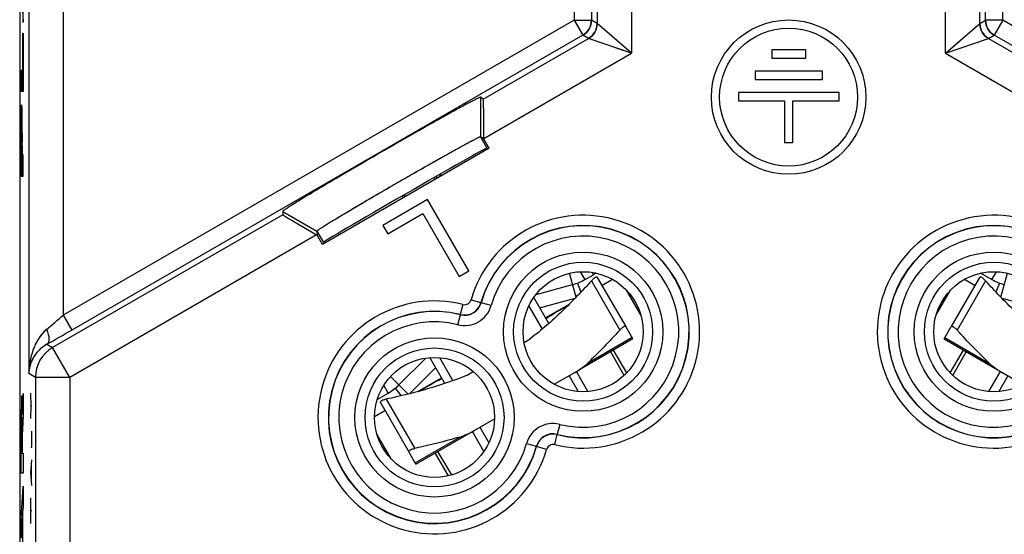
# Model space of a CAD drawing. Units: millimetres. Extents: x 123.5 to 168.3, y 77.9 to 126.9.
# Drawn here: x 123.5 to 152.2, y 94.7 to 109.7 of the extents above; entities that cross this region are included whole.
import ezdxf

# ---------------------------------------------------------------- set-up
doc = ezdxf.new("R2010")
doc.units = ezdxf.units.MM
doc.header["$LTSCALE"] = 16.335
doc.layers.get('0').update_dxf_attribs({"linetype": 'CONTINUOUS'})
for name, color, linetype in [('ASSI', 7, 'CONTINUOUS'), ('COSMETICHE', 7, 'CONTINUOUS'), ('DRAFT', 7, 'CONTINUOUS'), ('RACCORDO', 7, 'CONTINUOUS'), ('SMUSSO', 7, 'CONTINUOUS')]:
    doc.layers.add(name, color=color, linetype=linetype)

msp = doc.modelspace()

# ---------------------------------------------------------------- linework, layer by layer
at = {"color": 250, "linetype": 'CONTINUOUS'}
for p, q in [((123.558, 110.636), (123.609, 109.587)), ((123.609, 109.587), (123.609, 110.182)), ((123.6, 108.202), (123.6, 109.275)), ((123.6, 109.275), (123.609, 109.275)), ((123.609, 109.275), (123.609, 107.579)), ((123.558, 107.579), (123.558, 108.202)), ((123.558, 108.202), (123.6, 108.202)), ((123.609, 107.579), (123.558, 107.579)), ((123.558, 105.996), (123.558, 105.109)), ((123.566, 105.731), (123.566, 106.095)), ((123.581, 105.731), (123.581, 106.095)), ((123.589, 105.996), (123.589, 105.731)), ((123.581, 105.731), (123.566, 105.731)), ((123.609, 105.731), (123.589, 105.731)), ((123.609, 105.109), (123.609, 105.731)), ((123.558, 105.109), (123.609, 105.109)), ((139.723, 101.576), (139.535, 102.277)), ((139.986, 102.094), (139.855, 102.32)), ((140.228, 102.234), (140.188, 102.303)), ((151.839, 102.094), (151.97, 102.32)), ((152.102, 101.576), (152.29, 102.277)), ((140.17, 102.055), (140.998, 100.62)), ((151.655, 102.055), (150.827, 100.62)), ((138.659, 101.272), (139.698, 101.55)), ((152.127, 101.55), (153.166, 101.272)), ((141.127, 99.297), (140.74, 99.989)), ((141.199, 99.369), (140.816, 100.033)), ((150.626, 99.369), (151.009, 100.033)), ((150.698, 99.297), (151.085, 99.989)), ((134.319, 99.266), (134.832, 98.752)), ((134.867, 98.761), (135.628, 99.522)), ((134.252, 98.784), (134.121, 99.01)), ((123.588, 98.153), (123.609, 98.77)), ((123.609, 98.77), (123.609, 98.117)), ((123.849, 98.413), (123.839, 98.784)), ((123.839, 98.041), (123.849, 98.413)), ((123.849, 98.413), (123.862, 98.413)), ((134.194, 98.605), (135.023, 97.17)), ((123.609, 98.117), (123.589, 97.536)), ((123.558, 96.449), (123.558, 97.808)), ((123.567, 97.021), (123.567, 97.727)), ((123.58, 97.727), (123.58, 97.021)), ((123.862, 97.206), (123.862, 97.67)), ((123.589, 97.536), (123.589, 97.03)), ((123.58, 97.021), (123.567, 97.021)), ((123.589, 97.03), (123.609, 97.029)), ((123.609, 97.029), (123.609, 96.449)), ((123.839, 97.206), (123.862, 97.206)), ((136.006, 96.37), (135.622, 97.035)), ((136.104, 96.397), (135.698, 97.078)), ((123.839, 96.463), (123.862, 96.834)), ((123.855, 96.215), (123.855, 96.71)), ((123.609, 96.449), (123.558, 96.449)), ((123.862, 96.091), (123.839, 96.463)), ((123.558, 95.132), (123.609, 96.063)), ((123.609, 96.063), (123.609, 95.483)), ((123.839, 94.977), (123.839, 95.72)), ((123.609, 95.483), (123.599, 95.3)), ((123.599, 95.3), (123.599, 94.384)), ((123.862, 95.348), (123.839, 95.348)), ((123.558, 94.552), (123.558, 95.132)), ((123.589, 95.123), (123.574, 94.842)), ((123.589, 94.56), (123.589, 95.123)), ((123.574, 94.842), (123.589, 94.56))]:
    msp.add_line(p, q, dxfattribs=at)
at = {"color": 7, "linetype": 'CONTINUOUS'}
for p, q in [((123.609, 108.619), (123.6, 109.101)), ((123.609, 109.023), (123.604, 109.275)), ((145.426, 108.786), (145.426, 108.546)), ((146.421, 108.786), (145.426, 108.786)), ((146.421, 108.546), (146.421, 108.786)), ((123.609, 108.215), (123.6, 108.697)), ((145.426, 108.546), (146.421, 108.546)), ((123.57, 107.579), (123.559, 108.202)), ((123.577, 107.579), (123.566, 108.202)), ((123.584, 107.579), (123.574, 108.202)), ((123.591, 107.579), (123.581, 108.202)), ((123.599, 107.579), (123.588, 108.202)), ((123.606, 107.579), (123.595, 108.202)), ((123.609, 107.811), (123.6, 108.292)), ((144.941, 108.168), (144.941, 107.925)), ((146.906, 108.168), (144.941, 108.168)), ((146.906, 107.925), (146.906, 108.168)), ((123.563, 107.579), (123.558, 107.88)), ((144.941, 107.925), (146.906, 107.925)), ((144.456, 107.548), (144.456, 107.304)), ((147.391, 107.548), (144.456, 107.548)), ((144.456, 107.304), (145.796, 107.304)), ((145.796, 107.304), (145.796, 106.091)), ((146.036, 106.091), (146.036, 107.304)), ((146.036, 107.304), (147.391, 107.304)), ((147.391, 107.304), (147.391, 107.548)), ((123.575, 106.524), (123.565, 107.072)), ((123.589, 106.1), (123.57, 107.175)), ((123.588, 106.562), (123.577, 107.17)), ((123.569, 106.452), (123.561, 106.875)), ((123.567, 106.176), (123.559, 106.597)), ((123.566, 105.781), (123.558, 106.251)), ((123.599, 105.109), (123.581, 106.184)), ((145.796, 106.091), (146.036, 106.091)), ((123.571, 105.109), (123.558, 105.858)), ((123.578, 105.109), (123.567, 105.731)), ((123.585, 105.109), (123.574, 105.731)), ((123.592, 105.109), (123.581, 105.77)), ((123.606, 105.109), (123.595, 105.731)), ((123.609, 105.385), (123.603, 105.731)), ((123.564, 105.109), (123.558, 105.454)), ((135.397, 104.422), (134.098, 103.672)), ((136.597, 102.343), (135.397, 104.422)), ((134.24, 103.427), (135.263, 104.018)), ((135.263, 104.018), (136.322, 102.185)), ((134.098, 103.672), (134.24, 103.427)), ((136.322, 102.185), (136.597, 102.343)), ((139.986, 102.094), (140.228, 102.234)), ((140.343, 102.155), (141.171, 100.72)), ((151.482, 102.155), (150.654, 100.72)), ((151.517, 102.28), (151.839, 102.094)), ((138.557, 101.659), (139.624, 101.945)), ((139.766, 101.99), (139.866, 101.726)), ((140.477, 101.922), (140.784, 102.099)), ((151.041, 102.099), (151.348, 101.922)), ((152.059, 101.99), (151.959, 101.726)), ((138.926, 100.809), (138.489, 101.566)), ((141.608, 101.063), (141.194, 101.781)), ((150.217, 101.063), (150.631, 101.781)), ((139.52, 101.369), (138.832, 100.972)), ((138.207, 100.259), (138.384, 100.362)), ((134.562, 99.022), (135.343, 99.803)), ((135.895, 99.059), (135.458, 99.816)), ((136.553, 99.304), (136.73, 99.407)), ((140.07, 98.828), (139.734, 99.409)), ((151.755, 98.828), (152.091, 99.409)), ((135.113, 98.825), (135.801, 99.222)), ((133.93, 98.598), (134.252, 98.784)), ((134.452, 98.922), (134.631, 98.703)), ((134.021, 98.505), (134.85, 97.07)), ((133.849, 98.095), (134.155, 98.272)), ((134.334, 96.863), (133.919, 97.581)), ((137.039, 97.078), (136.703, 97.659))]:
    msp.add_line(p, q, dxfattribs=at)
for radius in [2.25, 2.01]:
    msp.add_circle((145.916, 107.411), radius, dxfattribs=at)
for centre, radius, start, end in [((139.873, 102.849), 0.71, 300, 306.9787), ((139.236, 103.394), 1.5, 285, 300), ((152.589, 103.394), 1.5, 240, 255), ((27.085, 291.023), 220.483, 300.45482, 300.65602), ((133.502, 100.083), 1.5, 300, 315), ((27.085, 291.023), 220.483, 299.34398, 299.54518)]:
    msp.add_arc(centre, radius, start, end, dxfattribs=at)
at = {"color": 250, "linetype": 'CONTINUOUS'}
for centre, major_axis, start_param in [((123.573, 97.808), (0, 0.889), -1.172113), ((123.573, 97.727), (0, 0.353), -1.570796)]:
    msp.add_ellipse(centre, major_axis=major_axis, ratio=0.017455, start_param=start_param, end_param=1.570796, dxfattribs=at)
for points, knots in [([(123.574, 107.189), (123.572, 107.189), (123.57, 107.18), (123.566, 107.12), (123.563, 107.001), (123.561, 106.83), (123.559, 106.631), (123.558, 106.422), (123.558, 106.209), (123.558, 106.067), (123.558, 105.996)], [0, 0, 0, 0, 0.12484, 0.249866, 0.374886, 0.50003, 0.625055, 0.75012, 0.875035, 1, 1, 1, 1]), ([(123.589, 105.996), (123.589, 106.067), (123.589, 106.209), (123.589, 106.422), (123.588, 106.631), (123.586, 106.83), (123.584, 107.001), (123.581, 107.12), (123.577, 107.18), (123.575, 107.189), (123.574, 107.189)], [0, 0, 0, 0, 0.124965, 0.24988, 0.374945, 0.49997, 0.625114, 0.750134, 0.87516, 1, 1, 1, 1]), ([(123.566, 106.095), (123.567, 106.151), (123.567, 106.237), (123.567, 106.347), (123.568, 106.42), (123.569, 106.472), (123.571, 106.519), (123.573, 106.527), (123.574, 106.527)], [0, 0, 0, 0, 0.249899, 0.375416, 0.499953, 0.625471, 0.75092, 1, 1, 1, 1]), ([(123.574, 106.527), (123.575, 106.527), (123.576, 106.519), (123.578, 106.472), (123.579, 106.42), (123.58, 106.347), (123.58, 106.237), (123.581, 106.151), (123.581, 106.095)], [0, 0, 0, 0, 0.24908, 0.374529, 0.500047, 0.624584, 0.750101, 1, 1, 1, 1])]:
    msp.add_open_spline(points, degree=3, knots=knots, dxfattribs=at)
at = {"color": 7, "linetype": 'CONTINUOUS'}
for points, knots in [([(140.343, 102.155), (140.342, 102.156), (140.34, 102.159), (140.332, 102.164), (140.318, 102.165), (140.3, 102.159), (140.277, 102.148), (140.252, 102.131), (140.225, 102.109), (140.197, 102.083), (140.179, 102.064), (140.17, 102.055)], [0, 0, 0, 0, 0.027533, 0.055143, 0.1202, 0.20977, 0.327628, 0.471635, 0.636311, 0.814924, 1, 1, 1, 1]), ([(151.655, 102.055), (151.646, 102.064), (151.628, 102.083), (151.601, 102.109), (151.573, 102.131), (151.548, 102.148), (151.525, 102.159), (151.507, 102.165), (151.493, 102.164), (151.486, 102.159), (151.483, 102.156), (151.482, 102.155)], [0, 0, 0, 0, 0.185076, 0.36369, 0.528365, 0.672372, 0.79023, 0.8798, 0.944857, 0.972467, 1, 1, 1, 1]), ([(140.17, 102.055), (140.032, 101.902), (139.753, 101.601), (139.174, 101.019), (138.71, 100.611), (138.384, 100.362)], [0, 0, 0, 0, 0.250057, 0.500111, 1, 1, 1, 1]), ([(153.441, 100.362), (153.115, 100.611), (152.651, 101.019), (152.073, 101.601), (151.793, 101.902), (151.655, 102.055)], [0, 0, 0, 0, 0.499889, 0.749943, 1, 1, 1, 1]), ([(141.171, 100.72), (141.171, 100.721), (141.168, 100.725), (141.161, 100.729), (141.147, 100.73), (141.128, 100.724), (141.106, 100.713), (141.08, 100.696), (141.053, 100.674), (141.025, 100.648), (141.007, 100.63), (140.998, 100.62)], [0, 0, 0, 0, 0.027533, 0.055143, 0.1202, 0.20977, 0.327628, 0.471635, 0.636311, 0.814924, 1, 1, 1, 1]), ([(150.654, 100.72), (150.655, 100.721), (150.657, 100.725), (150.665, 100.729), (150.678, 100.73), (150.697, 100.724), (150.72, 100.713), (150.745, 100.696), (150.772, 100.674), (150.8, 100.648), (150.818, 100.63), (150.827, 100.62)], [0, 0, 0, 0, 0.027533, 0.055143, 0.1202, 0.20977, 0.327628, 0.471635, 0.63631, 0.814924, 1, 1, 1, 1]), ([(136.553, 99.304), (136.174, 99.147), (135.589, 98.95), (134.795, 98.739), (134.395, 98.648), (134.194, 98.605)], [0, 0, 0, 0, 0.499889, 0.749943, 1, 1, 1, 1]), ([(134.194, 98.605), (134.181, 98.602), (134.156, 98.596), (134.12, 98.584), (134.087, 98.572), (134.06, 98.558), (134.039, 98.545), (134.025, 98.531), (134.018, 98.519), (134.019, 98.51), (134.02, 98.506), (134.021, 98.505)], [0, 0, 0, 0, 0.185076, 0.36369, 0.528365, 0.672372, 0.79023, 0.8798, 0.944857, 0.972467, 1, 1, 1, 1]), ([(134.85, 97.07), (134.849, 97.071), (134.847, 97.075), (134.847, 97.084), (134.853, 97.096), (134.867, 97.11), (134.888, 97.123), (134.916, 97.137), (134.948, 97.15), (134.984, 97.161), (135.01, 97.167), (135.023, 97.17)], [0, 0, 0, 0, 0.027533, 0.055143, 0.1202, 0.20977, 0.327628, 0.471635, 0.63631, 0.814924, 1, 1, 1, 1])]:
    msp.add_open_spline(points, degree=3, knots=knots, dxfattribs=at)
at = {"layer": 'ASSI', "color": 7, "linetype": 'CONTINUOUS'}
for p, q in [((123.513, 120.08), (123.513, 84.736)), ((145.426, 108.786), (145.426, 108.546)), ((146.421, 108.786), (145.426, 108.786)), ((146.421, 108.546), (146.421, 108.786)), ((145.426, 108.546), (146.421, 108.546)), ((144.941, 108.168), (144.941, 107.925)), ((146.906, 108.168), (144.941, 108.168)), ((146.906, 107.925), (146.906, 108.168)), ((144.941, 107.925), (146.906, 107.925)), ((137.02, 107.353), (136.938, 107.407)), ((144.456, 107.548), (144.456, 107.304)), ((147.391, 107.548), (144.456, 107.548)), ((144.456, 107.304), (145.796, 107.304)), ((145.796, 107.304), (145.796, 106.091)), ((146.036, 106.091), (146.036, 107.304)), ((146.036, 107.304), (147.391, 107.304)), ((147.391, 107.304), (147.391, 107.548)), ((137.036, 106.188), (136.938, 106.252)), ((137.036, 106.208), (137.036, 106.188)), ((137.191, 105.919), (137.036, 106.188)), ((137.191, 105.919), (132.337, 103.117)), ((137.138, 105.924), (137.126, 105.927)), ((137.138, 105.924), (137.153, 105.898)), ((145.796, 106.091), (146.036, 106.091)), ((135.397, 104.422), (134.098, 103.672)), ((136.597, 102.343), (135.397, 104.422)), ((131.175, 104.08), (131.181, 103.982)), ((134.24, 103.427), (135.263, 104.018)), ((135.263, 104.018), (136.322, 102.185)), ((134.098, 103.672), (134.24, 103.427)), ((132.165, 103.395), (132.182, 103.385)), ((132.175, 103.502), (132.182, 103.385)), ((132.337, 103.117), (132.182, 103.385)), ((132.363, 103.177), (132.359, 103.165)), ((132.359, 103.165), (132.375, 103.139)), ((136.322, 102.185), (136.597, 102.343))]:
    msp.add_line(p, q, dxfattribs=at)
at = {"layer": 'ASSI', "color": 250, "linetype": 'CONTINUOUS'}
for p, q in [((123.78, 119.969), (123.78, 99.351)), ((124.78, 119.969), (124.78, 101.053)), ((139.671, 119.49), (139.671, 109.651)), ((140.171, 119.49), (140.171, 109.651)), ((151.654, 109.651), (151.654, 119.49)), ((152.154, 109.651), (152.154, 119.49)), ((140.336, 113.385), (140.336, 109.556)), ((151.489, 109.556), (151.489, 113.385)), ((141.336, 111.223), (141.336, 108.69)), ((150.49, 108.69), (150.49, 111.223)), ((139.671, 109.651), (124.78, 101.053)), ((139.671, 109.651), (139.921, 109.218)), ((139.671, 109.651), (140.171, 109.651)), ((140.336, 109.556), (140.171, 109.651)), ((151.489, 109.556), (151.654, 109.651)), ((152.154, 109.651), (151.654, 109.651)), ((152.154, 109.651), (151.904, 109.218)), ((167.045, 101.053), (152.154, 109.651)), ((140.336, 109.555), (140.336, 109.556)), ((141.336, 108.69), (140.336, 109.556)), ((150.49, 108.69), (151.489, 109.556)), ((151.257, 109.355), (151.274, 109.369)), ((151.373, 109.455), (151.384, 109.465)), ((151.405, 109.483), (151.439, 109.513)), ((151.453, 109.524), (151.489, 109.555)), ((151.489, 109.555), (151.489, 109.556)), ((139.921, 109.218), (125.03, 100.62)), ((137.02, 107.353), (140.086, 109.123)), ((140.086, 109.123), (139.921, 109.218)), ((141.336, 108.69), (140.086, 109.123)), ((140.087, 109.123), (140.086, 109.123)), ((140.11, 109.114), (140.087, 109.123)), ((140.131, 109.107), (140.123, 109.11)), ((140.158, 109.098), (140.148, 109.101)), ((140.191, 109.086), (140.179, 109.091)), ((140.232, 109.072), (140.217, 109.077)), ((150.49, 108.69), (151.739, 109.123)), ((151.024, 109.153), (151.073, 109.195)), ((151.593, 109.072), (151.646, 109.09)), ((151.739, 109.123), (151.904, 109.218)), ((151.739, 109.123), (151.739, 109.123)), ((151.739, 109.123), (154.805, 107.353)), ((166.795, 100.62), (151.904, 109.218)), ((140.981, 108.813), (140.87, 108.851)), ((141.096, 108.773), (141.019, 108.8)), ((150.681, 108.856), (150.743, 108.909)), ((150.773, 108.936), (150.862, 109.012)), ((137.036, 106.208), (141.336, 108.69)), ((150.49, 108.69), (154.789, 106.208)), ((136.938, 107.407), (136.938, 106.252)), ((136.938, 106.252), (137.126, 105.927)), ((131.181, 103.982), (124.47, 100.107)), ((131.175, 104.08), (132.175, 103.502)), ((132.165, 103.395), (124.97, 99.241)), ((132.175, 103.502), (132.363, 103.177)), ((136.424, 101.365), (136.351, 101.074)), ((136.665, 101.504), (136.953, 101.422)), ((136.958, 101.414), (136.953, 101.422)), ((137.247, 101.332), (136.958, 101.414)), ((124.78, 101.053), (125.03, 100.62)), ((136.281, 100.775), (136.355, 101.066)), ((136.355, 101.066), (136.351, 101.074)), ((124.302, 100.204), (124.47, 100.107)), ((124.97, 99.241), (124.47, 100.107)), ((123.97, 99.241), (123.78, 99.351)), ((123.97, 99.241), (123.97, 84.926)), ((124.97, 99.241), (123.97, 99.241)), ((124.97, 99.241), (124.97, 84.926)), ((139.246, 97.869), (139.173, 97.578)), ((139.104, 97.279), (139.177, 97.57)), ((139.173, 97.578), (139.177, 97.57)), ((138.281, 97.312), (138.569, 97.23)), ((138.569, 97.23), (138.575, 97.222)), ((138.863, 97.14), (138.575, 97.222))]:
    msp.add_line(p, q, dxfattribs=at)
msp.add_lwpolyline([(151.096, 109.215), (151.119, 109.235), (151.141, 109.254)], dxfattribs=at)
at = {"layer": 'ASSI', "color": 7, "linetype": 'CONTINUOUS'}
for centre, radius in [((145.916, 107.411), 2.25), ((145.916, 107.411), 2.01), ((139.929, 100.572), 1.75), ((151.896, 100.572), 1.75), ((135.599, 98.072), 1.75)]:
    msp.add_circle(centre, radius, dxfattribs=at)
at = {"layer": 'ASSI', "color": 250, "linetype": 'CONTINUOUS'}
for centre, radius in [((139.929, 100.572), 2.322), ((151.896, 100.572), 2.322), ((139.929, 100.572), 2.025), ((151.896, 100.572), 2.025), ((135.599, 98.072), 2.322), ((135.599, 98.072), 2.025)]:
    msp.add_circle(centre, radius, dxfattribs=at)
for centre, radius, start, end in [((139.929, 100.572), 3.395, 255.9367, 164.0633), ((151.896, 100.572), 3.395, 15.9367, 284.0633), ((139.929, 100.572), 3.095, 255.9367, 164.0633), ((139.929, 100.572), 3.088, 255.8258, 164.1742), ((151.896, 100.572), 3.095, 15.9367, 284.0633), ((151.896, 100.572), 3.088, 15.8258, 284.1742), ((139.929, 100.572), 2.788, 255.8258, 164.1742), ((151.896, 100.572), 2.788, 15.8258, 284.1742), ((135.599, 98.072), 3.395, 75.9367, 344.0633), ((136.477, 101.55), 0.8, 255.8226, 344.1774), ((136.472, 101.559), 0.5, 255.9475, 344.0525), ((136.477, 101.55), 0.5, 255.8085, 344.1915), ((136.472, 101.559), 0.2, 255.9335, 344.0665), ((79.167, 153.712), 69.667, 310.37352, 310.89911), ((135.599, 98.072), 3.095, 75.9367, 344.0633), ((135.599, 98.072), 3.088, 75.8258, 344.1742), ((135.599, 98.072), 2.788, 75.8258, 344.1742), ((72.699, 191.241), 104.645, 299.54598, 300.00486), ((124.97, 99.241), 1, 120.0109, 179.9891), ((139.05, 97.094), 0.8, 75.8226, 164.1774), ((139.05, 97.094), 0.5, 75.8085, 164.1915), ((139.055, 97.085), 0.5, 75.9475, 164.0525), ((139.055, 97.085), 0.2, 75.9335, 164.0665)]:
    msp.add_arc(centre, radius, start, end, dxfattribs=at)
at = {"layer": 'ASSI', "color": 7, "linetype": 'CONTINUOUS'}
for centre, major_axis, ratio, start_param, end_param in [((137.02, 106.198), (0, 1.155), 0.014102, -1.562652, -0.009309), ((134.744, 104.552), (2.382, 1.375), 0.008727, 6.291912, 9.416051), ((132.181, 103.405), (1, -0.577), 0.014102, -3.132283, -1.57894)]:
    msp.add_ellipse(centre, major_axis=major_axis, ratio=ratio, start_param=start_param, end_param=end_param, dxfattribs=at)
at = {"layer": 'ASSI', "color": 250, "linetype": 'CONTINUOUS'}
for points, knots in [([(140.171, 109.651), (140.171, 109.565), (140.125, 109.389), (139.996, 109.261), (139.921, 109.218)], [0, 0, 0, 0, 0.5, 1, 1, 1, 1]), ([(151.904, 109.218), (151.829, 109.261), (151.7, 109.389), (151.654, 109.565), (151.654, 109.651)], [0, 0, 0, 0, 0.5, 1, 1, 1, 1]), ([(124.295, 100.637), (124.112, 100.481), (123.92, 100.156), (123.802, 99.699), (123.781, 99.467), (123.78, 99.351)], [0, 0, 0, 0, 0.509361, 0.7559, 1, 1, 1, 1]), ([(124.295, 100.637), (124.315, 100.591), (124.346, 100.501), (124.365, 100.39), (124.362, 100.312), (124.351, 100.266), (124.332, 100.229), (124.313, 100.211), (124.302, 100.204)], [0, 0, 0, 0, 0.330905, 0.613443, 0.731479, 0.833345, 0.921152, 1, 1, 1, 1]), ([(124.302, 100.204), (124.213, 100.154), (124.06, 100.036), (123.898, 99.816), (123.805, 99.586), (123.782, 99.428), (123.78, 99.351)], [0, 0, 0, 0, 0.293385, 0.546992, 0.778684, 1, 1, 1, 1])]:
    msp.add_open_spline(points, degree=3, knots=knots, dxfattribs=at)
for points in [[(140.336, 109.556), (140.336, 109.47), (140.289, 109.294), (140.16, 109.166), (140.086, 109.123)], [(151.739, 109.123), (151.665, 109.166), (151.536, 109.294), (151.489, 109.47), (151.489, 109.556)]]:
    msp.add_open_spline(points, degree=3, dxfattribs=at)
at = {"layer": 'ASSI', "color": 7, "linetype": 'CONTINUOUS'}
for points, knots in [([(136.938, 107.407), (136.938, 107.408), (136.936, 107.408), (136.93, 107.407), (136.918, 107.403), (136.899, 107.395), (136.873, 107.383), (136.84, 107.367), (136.801, 107.347), (136.755, 107.324), (136.681, 107.285), (136.572, 107.228), (136.425, 107.148), (136.254, 107.055), (136.063, 106.949), (135.852, 106.832), (135.624, 106.704), (135.382, 106.568), (135.034, 106.371), (134.581, 106.112), (134.027, 105.794), (133.474, 105.473), (133.024, 105.21), (132.68, 105.008), (132.44, 104.866), (132.216, 104.732), (132.009, 104.609), (131.822, 104.496), (131.656, 104.395), (131.513, 104.307), (131.409, 104.242), (131.338, 104.197), (131.295, 104.169), (131.258, 104.144), (131.228, 104.124), (131.205, 104.107), (131.189, 104.095), (131.179, 104.087), (131.175, 104.082), (131.175, 104.08), (131.175, 104.08)], [0, 0, 0, 0, 0.000288, 0.000825, 0.002757, 0.005864, 0.010148, 0.015604, 0.022218, 0.029976, 0.038863, 0.05992, 0.085195, 0.114446, 0.147382, 0.183691, 0.223038, 0.265031, 0.309264, 0.402781, 0.5, 0.597219, 0.690736, 0.734969, 0.776962, 0.816309, 0.852618, 0.885554, 0.914805, 0.94008, 0.961137, 0.970024, 0.977782, 0.984396, 0.989852, 0.994136, 0.997243, 0.999175, 0.999712, 1, 1, 1, 1]), ([(136.938, 106.252), (136.937, 106.253), (136.93, 106.251), (136.92, 106.248), (136.904, 106.241), (136.882, 106.231), (136.854, 106.218), (136.821, 106.201), (136.783, 106.181), (136.721, 106.149), (136.63, 106.101), (136.508, 106.035), (136.367, 105.958), (136.209, 105.87), (136.035, 105.774), (135.776, 105.629), (135.428, 105.432), (134.988, 105.181), (134.532, 104.919), (134.078, 104.655), (133.641, 104.4), (133.296, 104.197), (133.041, 104.045), (132.87, 103.943), (132.715, 103.85), (132.578, 103.766), (132.459, 103.693), (132.373, 103.639), (132.314, 103.602), (132.278, 103.578), (132.247, 103.558), (132.222, 103.54), (132.202, 103.526), (132.187, 103.516), (132.18, 103.508), (132.175, 103.504), (132.175, 103.502)], [0, 0, 0, 0, 0.000919, 0.002975, 0.006205, 0.010609, 0.016182, 0.022906, 0.030766, 0.039748, 0.060968, 0.086364, 0.115691, 0.148653, 0.184939, 0.224215, 0.310165, 0.403269, 0.5, 0.596731, 0.689835, 0.775785, 0.815061, 0.851347, 0.884309, 0.913636, 0.939032, 0.960252, 0.969234, 0.977094, 0.983818, 0.989391, 0.993795, 0.997025, 0.999081, 1, 1, 1, 1])]:
    msp.add_open_spline(points, degree=3, knots=knots, dxfattribs=at)
at = {"layer": 'COSMETICHE', "color": 7, "linetype": 'CONTINUOUS'}
for p, q in [((138.345, 101.316), (138.734, 100.642)), ((135.747, 99.816), (136.135, 99.142)), ((139.518, 99.284), (139.781, 98.828)), ((152.307, 99.284), (152.044, 98.828)), ((136.92, 97.784), (137.183, 97.328))]:
    msp.add_line(p, q, dxfattribs=at)
at = {"layer": 'DRAFT', "color": 7, "linetype": 'CONTINUOUS'}
for p, q in [((137.138, 105.924), (137.126, 105.927)), ((137.138, 105.924), (137.153, 105.898)), ((135.594, 105.068), (135.594, 104.997)), ((135.663, 105.037), (135.663, 105.108)), ((134.664, 104.534), (134.664, 104.461)), ((134.732, 104.5), (134.732, 104.573)), ((132.363, 103.177), (132.359, 103.165)), ((132.359, 103.165), (132.375, 103.139))]:
    msp.add_line(p, q, dxfattribs=at)
for centre in [(139.929, 100.572), (151.896, 100.572), (135.599, 98.072)]:
    msp.add_circle(centre, 1.75, dxfattribs=at)
msp.add_ellipse((134.744, 104.552), major_axis=(2.382, 1.375), ratio=0.008727, start_param=0.008727, end_param=3.132866, dxfattribs=at)
at = {"layer": 'RACCORDO', "color": 7, "linetype": 'CONTINUOUS'}
for p, q in [((123.513, 124.299), (123.513, 80.517)), ((137.02, 107.353), (136.938, 107.407)), ((137.036, 106.208), (137.036, 106.188)), ((135.763, 105.095), (135.763, 105.165)), ((135.78, 105.105), (135.78, 105.175)), ((131.175, 104.08), (131.181, 103.982)), ((132.165, 103.395), (132.182, 103.385)), ((141.38, 100.359), (141.171, 100.72)), ((150.445, 100.359), (150.654, 100.72)), ((141.38, 100.359), (139.805, 99.45)), ((150.445, 100.359), (152.736, 99.037)), ((139.089, 99.037), (139.684, 99.38)), ((135.058, 96.709), (137.348, 98.031)), ((135.058, 96.709), (134.85, 97.07))]:
    msp.add_line(p, q, dxfattribs=at)
at = {"layer": 'RACCORDO', "color": 250, "linetype": 'CONTINUOUS'}
for p, q in [((123.78, 119.969), (123.78, 99.351)), ((124.78, 119.969), (124.78, 101.053)), ((139.671, 119.49), (139.671, 109.651)), ((140.171, 119.49), (140.171, 109.651)), ((151.654, 109.651), (151.654, 119.49)), ((152.154, 109.651), (152.154, 119.49)), ((140.336, 113.385), (140.336, 109.556)), ((151.489, 109.556), (151.489, 113.385)), ((141.336, 111.223), (141.336, 108.69)), ((150.49, 108.69), (150.49, 111.223)), ((139.671, 109.651), (124.78, 101.053)), ((139.671, 109.651), (139.921, 109.218)), ((139.671, 109.651), (140.171, 109.651)), ((140.336, 109.556), (140.171, 109.651)), ((151.489, 109.556), (151.654, 109.651)), ((152.154, 109.651), (151.654, 109.651)), ((152.154, 109.651), (151.904, 109.218)), ((167.045, 101.053), (152.154, 109.651)), ((140.336, 109.555), (140.336, 109.556)), ((141.336, 108.69), (140.336, 109.556)), ((150.49, 108.69), (151.489, 109.556)), ((151.257, 109.355), (151.274, 109.369)), ((151.373, 109.455), (151.384, 109.465)), ((151.405, 109.483), (151.439, 109.513)), ((151.453, 109.524), (151.489, 109.555)), ((151.489, 109.555), (151.489, 109.556)), ((139.921, 109.218), (125.03, 100.62)), ((137.02, 107.353), (140.086, 109.123)), ((140.086, 109.123), (139.921, 109.218)), ((141.336, 108.69), (140.086, 109.123)), ((140.087, 109.123), (140.086, 109.123)), ((140.11, 109.114), (140.087, 109.123)), ((140.131, 109.107), (140.123, 109.11)), ((140.158, 109.098), (140.148, 109.101)), ((140.191, 109.086), (140.179, 109.091)), ((140.232, 109.072), (140.217, 109.077)), ((150.49, 108.69), (151.739, 109.123)), ((151.024, 109.153), (151.073, 109.195)), ((151.593, 109.072), (151.646, 109.09)), ((151.739, 109.123), (151.904, 109.218)), ((151.739, 109.123), (151.739, 109.123)), ((151.739, 109.123), (154.805, 107.353)), ((166.795, 100.62), (151.904, 109.218)), ((140.981, 108.813), (140.87, 108.851)), ((141.096, 108.773), (141.019, 108.8)), ((150.681, 108.856), (150.743, 108.909)), ((150.773, 108.936), (150.862, 109.012)), ((137.036, 106.208), (141.336, 108.69)), ((150.49, 108.69), (154.789, 106.208)), ((131.181, 103.982), (124.47, 100.107)), ((132.165, 103.395), (124.97, 99.241)), ((136.424, 101.365), (136.351, 101.074)), ((136.665, 101.504), (136.953, 101.422)), ((136.958, 101.414), (136.953, 101.422)), ((137.247, 101.332), (136.958, 101.414)), ((124.78, 101.053), (125.03, 100.62)), ((136.281, 100.775), (136.355, 101.066)), ((136.355, 101.066), (136.351, 101.074)), ((124.302, 100.204), (124.47, 100.107)), ((141.356, 100.4), (140.056, 99.649)), ((150.469, 100.4), (151.77, 99.649)), ((124.97, 99.241), (124.47, 100.107)), ((123.97, 99.241), (123.78, 99.351)), ((123.97, 99.241), (123.97, 84.926)), ((124.97, 99.241), (123.97, 99.241)), ((124.97, 99.241), (124.97, 84.926)), ((139.246, 97.869), (139.173, 97.578)), ((139.104, 97.279), (139.177, 97.57)), ((139.173, 97.578), (139.177, 97.57)), ((135.034, 96.75), (136.335, 97.501)), ((138.281, 97.312), (138.569, 97.23)), ((138.569, 97.23), (138.575, 97.222)), ((138.863, 97.14), (138.575, 97.222))]:
    msp.add_line(p, q, dxfattribs=at)
msp.add_lwpolyline([(151.096, 109.215), (151.119, 109.235), (151.141, 109.254)], dxfattribs=at)
for centre, radius in [((139.929, 100.572), 2.322), ((151.896, 100.572), 2.322), ((139.929, 100.572), 2.025), ((151.896, 100.572), 2.025), ((135.599, 98.072), 2.322), ((135.599, 98.072), 2.025)]:
    msp.add_circle(centre, radius, dxfattribs=at)
for centre, radius, start, end in [((139.671, 109.651), 0.5, 300.0109, 359.9891), ((152.154, 109.651), 0.5, 180.0109, 239.9891), ((139.836, 109.556), 0.5, 300.0109, 359.9891), ((151.99, 109.556), 0.5, 180.0109, 239.9891), ((139.929, 100.572), 3.395, 255.9367, 164.0633), ((151.896, 100.572), 3.395, 15.9367, 284.0633), ((139.929, 100.572), 3.088, 255.8258, 164.1742), ((151.896, 100.572), 3.088, 15.8258, 284.1742), ((139.929, 100.572), 2.788, 255.8258, 164.1742), ((151.896, 100.572), 2.788, 15.8258, 284.1742), ((135.599, 98.072), 3.395, 75.9367, 344.0633), ((136.477, 101.55), 0.8, 255.8226, 344.1774), ((136.472, 101.559), 0.5, 255.9475, 344.0525), ((136.477, 101.55), 0.5, 255.8086, 344.1914), ((136.472, 101.559), 0.2, 255.9335, 344.0665), ((80.529, 152.124), 67.575, 310.36539, 310.90725), ((135.599, 98.072), 3.088, 75.8258, 344.1742), ((135.599, 98.072), 2.788, 75.8258, 344.1742), ((74.229, 188.568), 101.566, 299.53903, 300.01182), ((124.97, 99.241), 1, 120.0108, 179.9892), ((139.05, 97.094), 0.8, 75.8226, 164.1774), ((139.05, 97.094), 0.5, 75.8086, 164.1914), ((139.055, 97.085), 0.5, 75.9475, 164.0525), ((139.055, 97.085), 0.2, 75.9335, 164.0665)]:
    msp.add_arc(centre, radius, start, end, dxfattribs=at)
at = {"layer": 'RACCORDO', "color": 7, "linetype": 'CONTINUOUS'}
for centre, major_axis, start_param, end_param in [((137.02, 106.198), (0, 1.155), -1.562652, -0.009309), ((132.181, 103.405), (1, -0.577), -3.132283, -1.57894)]:
    msp.add_ellipse(centre, major_axis=major_axis, ratio=0.014102, start_param=start_param, end_param=end_param, dxfattribs=at)
at = {"layer": 'RACCORDO', "color": 250, "linetype": 'CONTINUOUS'}
for points, knots in [([(124.295, 100.637), (124.201, 100.557), (124.082, 100.412), (123.965, 100.199), (123.897, 100.035), (123.846, 99.867), (123.797, 99.64), (123.781, 99.467), (123.78, 99.351)], [0, 0, 0, 0, 0.260546, 0.386914, 0.511466, 0.634721, 0.757064, 1, 1, 1, 1]), ([(124.295, 100.637), (124.305, 100.613), (124.324, 100.566), (124.345, 100.495), (124.359, 100.428), (124.364, 100.367), (124.362, 100.312), (124.351, 100.266), (124.334, 100.234), (124.317, 100.215), (124.307, 100.207), (124.302, 100.204)], [0, 0, 0, 0, 0.169976, 0.330837, 0.479499, 0.613524, 0.731437, 0.833198, 0.920913, 0.961124, 1, 1, 1, 1]), ([(124.302, 100.204), (124.256, 100.178), (124.17, 100.121), (124.06, 100.022), (123.972, 99.916), (123.902, 99.807), (123.849, 99.695), (123.811, 99.581), (123.788, 99.467), (123.781, 99.39), (123.78, 99.351)], [0, 0, 0, 0, 0.15327, 0.29356, 0.424025, 0.547157, 0.664891, 0.778774, 0.890096, 1, 1, 1, 1])]:
    msp.add_open_spline(points, degree=3, knots=knots, dxfattribs=at)
at = {"layer": 'RACCORDO', "color": 7, "linetype": 'CONTINUOUS'}
for points, knots in [([(140.998, 100.62), (140.847, 100.452), (140.539, 100.122), (140.219, 99.804), (140.056, 99.649)], [0, 0, 0, 0, 0.500006, 1, 1, 1, 1]), ([(151.77, 99.649), (151.606, 99.804), (151.286, 100.122), (150.978, 100.452), (150.827, 100.62)], [0, 0, 0, 0, 0.499994, 1, 1, 1, 1]), ([(139.684, 99.38), (139.75, 99.418), (139.88, 99.5), (140, 99.596), (140.056, 99.649)], [0, 0, 0, 0, 0.500067, 1, 1, 1, 1]), ([(151.77, 99.649), (151.825, 99.596), (151.945, 99.5), (152.075, 99.418), (152.141, 99.38)], [0, 0, 0, 0, 0.499933, 1, 1, 1, 1]), ([(136.335, 97.501), (136.408, 97.523), (136.552, 97.579), (136.688, 97.65), (136.754, 97.688)], [0, 0, 0, 0, 0.499933, 1, 1, 1, 1]), ([(136.335, 97.501), (136.119, 97.436), (135.683, 97.318), (135.243, 97.217), (135.023, 97.17)], [0, 0, 0, 0, 0.499994, 1, 1, 1, 1])]:
    msp.add_open_spline(points, degree=3, knots=knots, dxfattribs=at)
at = {"layer": 'SMUSSO', "color": 250, "linetype": 'CONTINUOUS'}
for p, q in [((136.938, 107.407), (136.938, 106.252)), ((136.938, 106.252), (137.126, 105.927)), ((131.175, 104.08), (132.175, 103.502)), ((132.175, 103.502), (132.363, 103.177))]:
    msp.add_line(p, q, dxfattribs=at)
at = {"layer": 'SMUSSO', "color": 7, "linetype": 'CONTINUOUS'}
for p, q in [((137.036, 106.188), (136.938, 106.252)), ((137.191, 105.919), (137.036, 106.188)), ((132.175, 103.502), (132.182, 103.385)), ((132.337, 103.117), (132.182, 103.385))]:
    msp.add_line(p, q, dxfattribs=at)
for points, knots in [([(136.938, 107.407), (136.938, 107.408), (136.936, 107.408), (136.932, 107.407), (136.927, 107.406), (136.92, 107.403), (136.911, 107.4), (136.896, 107.393), (136.873, 107.383), (136.84, 107.367), (136.801, 107.347), (136.755, 107.324), (136.702, 107.297), (136.644, 107.266), (136.579, 107.231), (136.507, 107.193), (136.401, 107.135), (136.254, 107.055), (136.063, 106.949), (135.852, 106.832), (135.624, 106.704), (135.382, 106.568), (135.126, 106.423), (134.86, 106.272), (134.493, 106.061), (134.027, 105.794), (133.563, 105.525), (133.197, 105.311), (132.933, 105.157), (132.68, 105.008), (132.44, 104.866), (132.216, 104.732), (132.009, 104.609), (131.822, 104.496), (131.679, 104.409), (131.576, 104.346), (131.507, 104.303), (131.444, 104.264), (131.388, 104.229), (131.338, 104.197), (131.295, 104.169), (131.258, 104.144), (131.228, 104.124), (131.208, 104.109), (131.195, 104.099), (131.187, 104.094), (131.182, 104.089), (131.178, 104.085), (131.175, 104.082), (131.175, 104.08), (131.175, 104.08)], [0, 0, 0, 0, 0.000288, 0.000825, 0.001646, 0.002758, 0.004164, 0.005865, 0.010149, 0.015606, 0.02222, 0.029977, 0.038865, 0.048852, 0.059921, 0.07205, 0.085196, 0.114447, 0.147383, 0.183692, 0.223039, 0.265032, 0.309264, 0.35533, 0.402781, 0.5, 0.597219, 0.64467, 0.690736, 0.734968, 0.776961, 0.816308, 0.852617, 0.885553, 0.914804, 0.92795, 0.940079, 0.951148, 0.961135, 0.970023, 0.97778, 0.984394, 0.989851, 0.994135, 0.995836, 0.997242, 0.998354, 0.999175, 0.999712, 1, 1, 1, 1]), ([(136.938, 106.252), (136.937, 106.253), (136.936, 106.253), (136.932, 106.252), (136.928, 106.251), (136.922, 106.248), (136.914, 106.245), (136.905, 106.242), (136.895, 106.237), (136.878, 106.229), (136.854, 106.218), (136.821, 106.201), (136.783, 106.181), (136.739, 106.159), (136.69, 106.133), (136.636, 106.104), (136.577, 106.072), (136.488, 106.024), (136.367, 105.958), (136.209, 105.87), (136.035, 105.774), (135.847, 105.668), (135.647, 105.556), (135.436, 105.436), (135.217, 105.312), (134.915, 105.139), (134.532, 104.919), (134.15, 104.698), (133.85, 104.522), (133.632, 104.395), (133.424, 104.272), (133.226, 104.155), (133.041, 104.045), (132.87, 103.943), (132.715, 103.85), (132.597, 103.778), (132.512, 103.725), (132.455, 103.69), (132.403, 103.658), (132.356, 103.628), (132.314, 103.602), (132.278, 103.578), (132.247, 103.558), (132.225, 103.543), (132.21, 103.532), (132.201, 103.525), (132.193, 103.52), (132.186, 103.515), (132.182, 103.51), (132.178, 103.507), (132.176, 103.505), (132.175, 103.503), (132.175, 103.502)], [0, 0, 0, 0, 0.000335, 0.000931, 0.001813, 0.002988, 0.004456, 0.006218, 0.008273, 0.010622, 0.016194, 0.022918, 0.030778, 0.03976, 0.049834, 0.060979, 0.073174, 0.086374, 0.1157, 0.148662, 0.184947, 0.224222, 0.266096, 0.31017, 0.356042, 0.403271, 0.5, 0.596729, 0.643958, 0.68983, 0.733904, 0.775778, 0.815053, 0.851338, 0.8843, 0.913626, 0.926826, 0.939021, 0.950166, 0.96024, 0.969222, 0.977082, 0.983806, 0.989378, 0.991727, 0.993782, 0.995544, 0.997012, 0.998187, 0.999069, 0.999665, 1, 1, 1, 1])]:
    msp.add_open_spline(points, degree=3, knots=knots, dxfattribs=at)

doc.saveas('drawing.dxf')
